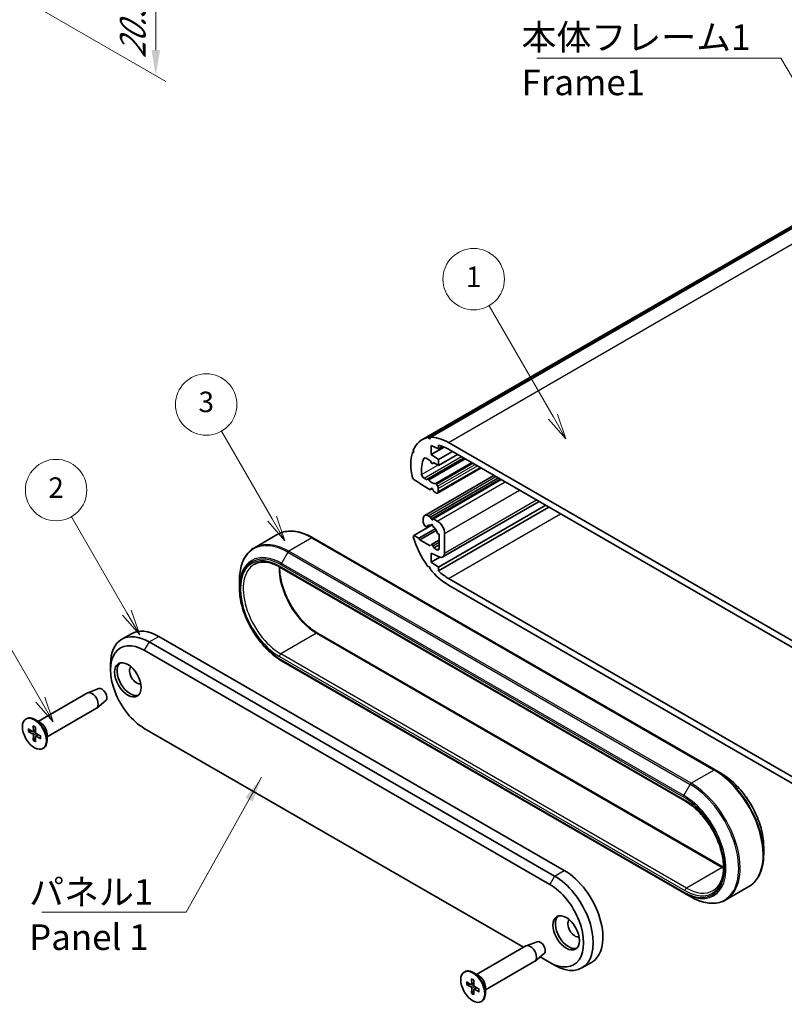
# Model space of a CAD drawing. Units: millimetres. Extents: x 0 to 2180, y 0 to 422.
# Drawn here: x 137 to 249, y 118 to 262 of the extents above; entities that cross this region are included whole.
import ezdxf

# ---------------------------------------------------------------- set-up
doc = ezdxf.new("R2010")
doc.units = ezdxf.units.MM
doc.header["$LTSCALE"] = 1.5
doc.layers.get('Defpoints').update_dxf_attribs({"lineweight": 25})
for name, color, linetype, lineweight in [('Dimension (ISO)', 7, 'Continuous', 18), ('Symbol (ISO)', 7, 'Continuous', 18), ('Symbol (TK)', 100, 'Continuous', 18), ('Visible (ISO)', 7, 'Continuous', 35), ('Visible Narrow (ISO)', 7, 'Continuous', 25)]:
    doc.layers.add(name, color=color, linetype=linetype, lineweight=lineweight)
doc.styles.add('Note Text (TK)', font='txt')
doc.styles.add('Note Text (TK2)', font='txt')
doc.dimstyles.new('Default - Method 1b (TK)', dxfattribs={"dimscale": 1.5, "dimtxt": 2.5, "dimasz": 2.5, "dimexe": 1, "dimexo": 1.5, "dimgap": 1, "dimtad": 1, "dimtoh": 1, "dimrnd": 1e-08, "dimdsep": 46, "dimtxsty": 'Note Text (TK)', "dimcen": 0.09, "dimdle": 5, "dimclrd": 100, "dimclre": 100, "dimclrt": 7, "dimadec": 1, "dimazin": 1, "dimtfac": 1, "dimtmove": 0, "dimatfit": 3, "dimfxl": 1, "dimtolj": 1, "dimlwd": -1, "dimlwe": -1, "dimarcsym": 0})
doc.dimstyles.new('Default - Method 1b (TK)$7', dxfattribs={"dimscale": 1.5, "dimtxt": 2.5, "dimasz": 2.5, "dimexe": 1, "dimexo": 1.5, "dimgap": 1, "dimtad": 1, "dimtoh": 1, "dimrnd": 1e-08, "dimdsep": 46, "dimtxsty": 'Note Text (TK)', "dimcen": 0.09, "dimdle": 5, "dimclrd": 100, "dimclre": 100, "dimclrt": 7, "dimadec": 1, "dimazin": 1, "dimtfac": 1, "dimtmove": 0, "dimatfit": 3, "dimfxl": 1, "dimtolj": 1, "dimlwd": -1, "dimlwe": -1, "dimarcsym": 0})

# ---------------------------------------------------------------- blocks, each defined once
blk = doc.blocks.new('*D9')
at = {"layer": 'Defpoints', "color": 0}
for p in [(131.55, 282.9), (136.63, 265.82), (156.78, 254.19)]:
    blk.add_point(p, dxfattribs=at)
at = {"layer": 'Dimension (ISO)', "color": 100}
for p, q in [((133.8, 281.6), (158.28, 267.47)), ((138.88, 264.52), (158.28, 253.32)), ((156.78, 264.58), (156.78, 257.94))]:
    blk.add_line(p, q, dxfattribs=at)
for points in [[(156.16, 264.58), (157.41, 264.58), (156.78, 268.33)], [(156.16, 257.94), (157.41, 257.94), (156.78, 254.19)]]:
    blk.add_solid(points, dxfattribs=at)
at = {"layer": 'Dimension (ISO)', "color": 7, "insert": (153.41, 255.95), "char_height": 3.75, "attachment_point": 4, "rotation": 90, "style": 'Note Text (TK)'}
blk.add_mtext('\\A1;{\\Q30.000;\\W0.816;\\H0.816x; \\fＭＳ Ｐゴシック|b0|i0;\\H3.7500;20.3}', dxfattribs=at)
blk = doc.blocks.new('バルーン1')
at = {"layer": 'Symbol (TK)', "color": 100}
for p, q in [((107.753, 116.507), (101.906, 126.634)), ((107.753, 116.507), (109.003, 114.342)), ((109.003, 114.342), (108.186, 116.757)), ((107.32, 116.257), (109.003, 114.342))]:
    blk.add_line(p, q, dxfattribs=at)
at = {"layer": 'Symbol (TK)'}
blk.add_circle((100.406, 129.232), 3, dxfattribs=at)
at = {"layer": 'Symbol (TK)', "color": 7, "insert": (100.406, 129.215), "char_height": 2, "attachment_point": 5, "style": 'Note Text (TK2)'}
blk.add_mtext('4', dxfattribs=at)
blk = doc.blocks.new('バルーン2')
at = {"layer": 'Symbol (TK)', "color": 100}
for p, q in [((116.2, 125.01), (110.786, 134.387)), ((117.45, 122.845), (116.633, 125.26)), ((115.767, 124.76), (117.45, 122.845)), ((116.2, 125.01), (117.45, 122.845))]:
    blk.add_line(p, q, dxfattribs=at)
at = {"layer": 'Symbol (TK)'}
blk.add_circle((109.286, 136.985), 3, dxfattribs=at)
at = {"layer": 'Symbol (TK)', "color": 7, "insert": (109.286, 136.967), "char_height": 2, "attachment_point": 5, "style": 'Note Text (TK2)'}
blk.add_mtext('2', dxfattribs=at)
blk = doc.blocks.new('バルーン3')
at = {"layer": 'Symbol (TK)', "color": 100}
for p, q in [((130.388, 134.188), (125.448, 142.744)), ((129.955, 133.938), (131.638, 132.023)), ((130.388, 134.188), (131.638, 132.023)), ((131.638, 132.023), (130.821, 134.438))]:
    blk.add_line(p, q, dxfattribs=at)
at = {"layer": 'Symbol (TK)'}
blk.add_circle((123.948, 145.342), 3, dxfattribs=at)
at = {"layer": 'Symbol (TK)', "color": 7, "insert": (123.948, 145.336), "char_height": 2, "attachment_point": 5, "style": 'Note Text (TK2)'}
blk.add_mtext('3', dxfattribs=at)
blk = doc.blocks.new('バルーン4')
at = {"layer": 'Symbol (TK)', "color": 100}
for p, q in [((157.816, 144.156), (151.562, 154.988)), ((159.066, 141.991), (158.249, 144.406)), ((157.383, 143.906), (159.066, 141.991)), ((157.816, 144.156), (159.066, 141.991))]:
    blk.add_line(p, q, dxfattribs=at)
at = {"layer": 'Symbol (TK)'}
blk.add_circle((150.062, 157.586), 3, dxfattribs=at)
at = {"layer": 'Symbol (TK)', "color": 7, "insert": (150.062, 157.563), "char_height": 2, "attachment_point": 5, "style": 'Note Text (TK2)'}
blk.add_mtext('1', dxfattribs=at)

msp = doc.modelspace()

# ---------------------------------------------------------------- linework, layer by layer
at = {"layer": 'Visible (ISO)'}
for p, q in [((196.6547, 201.1649), (265.9511, 241.1732)), ((196.9528, 201.2002), (266.2493, 241.2085)), ((195.7483, 200.8426), (265.0448, 240.851)), ((196.8936, 200.9586), (196.6547, 201.1649)), ((196.9528, 201.2002), (196.8936, 200.9586)), ((194.3775, 199.0063), (194.5615, 199.1125)), ((194.4904, 199.3212), (194.5986, 199.0035)), ((197.1381, 198.6804), (197.1381, 199.9868)), ((197.1381, 199.9868), (198.1987, 199.4969)), ((197.1381, 198.6804), (199.0432, 199.7804)), ((198.1987, 199.4969), (198.1987, 200.0469)), ((198.1987, 199.4969), (198.8343, 199.8639)), ((198.1987, 197.9456), (200.2494, 199.1295)), ((259.0453, 166.1634), (199.6483, 200.4563)), ((199.6483, 199.4765), (259.0453, 165.1836)), ((194.5986, 199.0035), (194.3775, 199.0063)), ((196.3782, 198.1393), (197.032, 197.7619)), ((196.5766, 195.0903), (201.9111, 198.1701)), ((197.032, 197.7619), (197.1217, 197.5308)), ((198.1987, 197.9456), (197.1381, 198.6804)), ((198.1987, 197.0882), (200.9918, 198.7008)), ((198.1987, 197.0882), (198.1987, 197.9456)), ((197.3442, 197.3685), (197.5287, 197.4751)), ((197.3666, 197.3894), (197.4563, 197.5169)), ((197.4563, 197.5169), (198.1987, 197.0882)), ((198.0598, 193.0422), (204.4263, 196.7179)), ((194.3775, 195.2552), (194.5986, 195.0027)), ((194.5986, 195.0027), (195.3764, 194.5536)), ((196.3724, 195.04), (196.0715, 195.2137)), ((196.1785, 189.7689), (206.3204, 195.6244)), ((196.5766, 195.0903), (196.4724, 195.0301)), ((197.032, 189.5152), (206.9669, 195.2511)), ((197.4563, 189.2703), (207.3911, 195.0062)), ((195.3764, 194.5536), (195.4471, 194.4311)), ((195.4471, 194.4311), (196.9967, 193.5365)), ((196.9967, 193.5365), (197.1217, 193.7143)), ((196.9967, 193.5365), (197.2794, 193.6997)), ((197.3666, 193.5729), (197.4916, 193.2507)), ((198.0598, 194.0629), (197.9117, 194.3194)), ((198.1634, 193.2711), (198.1634, 193.7144)), ((197.4916, 193.2507), (197.8098, 193.067)), ((198.1987, 182.1872), (213.8965, 191.2503)), ((198.1987, 181.6372), (214.3728, 190.9753)), ((198.8237, 183.6817), (212.9147, 191.8171)), ((195.9714, 189.3111), (195.9714, 188.7526)), ((197.032, 189.5152), (196.6785, 189.7194)), ((197.1217, 189.2842), (197.032, 189.5152)), ((197.4563, 189.2703), (197.3666, 189.1427)), ((198.022, 188.9437), (197.4563, 189.2703)), ((194.5986, 186.8377), (197.2807, 188.3863)), ((195.3057, 186.4295), (197.7068, 187.8158)), ((195.4471, 186.1845), (197.8563, 187.5755)), ((196.2334, 188.207), (196.3323, 188.1193)), ((196.4689, 188.0827), (196.9435, 188.3567)), ((197.1033, 188.3168), (197.2564, 188.4053)), ((174.5804, 186.9666), (171.2206, 185.0268)), ((238.7074, 152.4717), (179.8054, 186.4787)), ((194.5986, 186.8377), (194.4904, 186.6449)), ((195.3057, 186.4295), (194.5986, 186.8377)), ((195.4471, 186.1845), (195.3057, 186.4295)), ((196.9967, 185.2899), (195.4471, 186.1845)), ((197.1442, 185.4886), (198.3048, 186.1587)), ((198.156, 187.0664), (198.3048, 187.0265)), ((198.3048, 187.0265), (198.3048, 184.9429)), ((199.0826, 184.2539), (199.0826, 187.1066)), ((197.1217, 185.4677), (196.9967, 185.2899)), ((197.4916, 185.0041), (197.3666, 185.3263)), ((197.4916, 185.0041), (198.3048, 185.4736)), ((197.9513, 184.7387), (197.4916, 185.0041)), ((197.1381, 182.922), (197.1381, 184.2284)), ((197.1381, 184.2284), (198.2867, 183.6979)), ((197.1381, 182.922), (198.4041, 183.653)), ((174.9617, 182.1927), (234.3587, 147.8999)), ((196.6547, 182.3021), (196.8936, 182.2326)), ((196.8936, 182.2326), (196.9528, 181.9226)), ((198.1987, 182.1872), (197.1381, 182.922)), ((198.1987, 181.6372), (198.1987, 182.1872)), ((259.0453, 146.2409), (199.6483, 180.5338)), ((169.0306, 179.1767), (169.0306, 180.2579)), ((199.6483, 179.554), (259.0453, 145.2611)), ((151.8077, 171.6219), (153.2219, 172.4384)), ((216.6189, 137.7494), (157.2219, 172.0422)), ((180.4943, 172.5061), (239.8913, 138.2133)), ((215.2047, 136.9329), (155.8077, 171.2257)), ((155.1006, 170.001), (214.4976, 135.7081)), ((150.1508, 167.1432), (150.1508, 167.9597)), ((175.2092, 168.475), (234.1112, 134.4679)), ((139.5524, 159.5859), (146.7785, 163.7579)), ((148.4633, 164.3843), (146.8463, 163.7896)), ((149.4633, 162.6522), (148.1398, 161.5491)), ((140.8524, 157.3343), (148.0785, 161.5063)), ((137.7639, 159.939), (137.8346, 159.9798)), ((138.8432, 158.9233), (138.8584, 158.1725)), ((139.9331, 159.3661), (139.0846, 159.856)), ((139.1846, 158.7262), (139.1694, 157.993)), ((138.1039, 158.4965), (138.7465, 158.1079)), ((138.1039, 158.1022), (138.7465, 157.7488)), ((138.8254, 158.0982), (139.1756, 158.2904)), ((138.8432, 156.8217), (138.8584, 157.5549)), ((139.1846, 156.6246), (139.1694, 157.3753)), ((139.2005, 157.4486), (139.542, 157.6557)), ((139.9239, 157.4457), (139.2814, 157.7991)), ((139.9239, 157.0514), (139.2814, 157.44)), ((140.8524, 157.7739), (140.8524, 156.7941)), ((210.652, 126.4974), (155.1006, 158.57)), ((140.2639, 155.6089), (140.3346, 155.6497)), ((238.7074, 152.4717), (239.6438, 151.931)), ((245.8224, 141.2294), (245.8224, 140.1481)), ((235.0476, 133.9273), (234.1112, 134.4679)), ((243.6324, 135.3792), (240.2726, 133.4394)), ((212.6686, 127.3153), (211.0516, 126.7207)), ((203.7577, 122.517), (210.9838, 126.689)), ((213.6686, 125.5832), (212.3451, 124.4802)), ((205.0577, 120.2653), (212.2838, 124.4373)), ((214.4976, 124.2772), (213.0821, 125.0944)), ((215.2047, 123.8689), (214.4976, 124.2772)), ((219.2047, 123.4727), (220.6189, 124.2892)), ((201.9692, 122.8701), (202.0399, 122.9109)), ((204.1384, 122.2972), (203.2899, 122.7871)), ((202.3092, 121.4275), (202.9518, 121.0389)), ((203.0307, 121.0292), (203.3809, 121.2215)), ((203.0485, 121.8544), (203.0637, 121.1036)), ((203.3899, 121.6572), (203.3747, 120.924)), ((202.3092, 121.0333), (202.9518, 120.6799)), ((203.0485, 119.7528), (203.0637, 120.4859)), ((203.3899, 119.5556), (203.3747, 120.3064)), ((203.4058, 120.3797), (203.7473, 120.5867)), ((204.1292, 120.3767), (203.4866, 120.7301)), ((204.1292, 119.9825), (203.4866, 120.371)), ((205.0577, 120.705), (205.0577, 119.7252)), ((204.4692, 118.5399), (204.5399, 118.5808))]:
    msp.add_line(p, q, dxfattribs=at)
for centre, major_axis, start_param, end_param in [((199.6483, 194.0876), (-3.9, 6.755), 6.07152378, 6.70653831), ((199.6483, 194.0876), (-3.9, 6.755), 5.49778714, 6.0084066), ((199.6483, 194.0876), (3.3, -5.7158), 2.35619449, 2.67202505), ((199.6483, 194.0876), (3.9, -6.755), 3.62806283, 4.2259188), ((199.6483, 194.0876), (-2.8, 4.8497), 0.35022368, 0.91319674), ((196.3782, 197.7311), (-0.25, 0.433), 5.49778714, 6.63340899), ((197.2442, 197.5417), (0.1, -0.1732), 4.45058959, 6.54498469), ((196.0715, 195.622), (-0.25, 0.433), 0.91319674, 2.35619449), ((196.3724, 195.2033), (0.1, -0.1732), 5.49778714, 6.28318531), ((196.6766, 194.9171), (-0.1, 0.1732), 4.86108447, 6.28318531), ((197.2442, 195.4757), (0.575, -0.9959), 4.86108447, 6.13448981), ((197.2442, 193.562), (-0.1, 0.1732), 4.45058959, 6.54498469), ((197.8117, 194.2617), (-0.1, 0.1732), 4.71238898, 6.13448981), ((197.8098, 193.9185), (-0.25, 0.433), 3.92699082, 4.71238898), ((197.8098, 193.4753), (0.25, -0.433), 5.49778714, 7.06858347), ((196.6785, 188.9029), (-0.5, 0.866), 5.49778714, 7.06858347), ((197.2442, 189.2951), (0.1, -0.1732), 4.45058959, 6.54498469), ((196.3249, 188.5485), (0.25, -0.433), 3.92699082, 5.23598776), ((196.3689, 188.2559), (0.1, -0.1732), 5.23598776, 6.65808859), ((197.2442, 187.3107), (-0.575, 0.9959), 5.67192011, 6.65808859), ((197.2442, 188.2497), (-0.1, 0.1732), 3.83992433, 7.15564995), ((197.2442, 187.3107), (0.575, -0.9959), 1.19589305, 2.18206153), ((198.022, 187.7189), (-0.75, 1.299), 3.92699082, 5.49778714), ((199.6483, 185.9227), (3.9, -6.755), 4.28903598, 4.9240505), ((198.1194, 187.2452), (0.1, -0.1732), 4.3374857, 5.75958653), ((197.2442, 185.3154), (-0.1, 0.1732), 4.45058959, 6.54498469), ((197.9513, 185.147), (0.25, -0.433), 5.49778714, 7.06858347), ((198.1987, 184.7642), (0.625, -1.0825), 5.5974558, 7.06858347), ((199.6483, 185.9227), (3.9, -6.755), 4.98716768, 5.49778714), ((199.6483, 185.9227), (-3.3, 5.7158), 2.04036393, 2.35619449), ((155.8077, 164.6937), (-4, 6.9282), 5.49778714, 7.06858347), ((157.2219, 165.5102), (-4, 6.9282), 5.49778714, 6.28318531), ((155.1006, 164.2855), (-3.5, 6.0622), 5.49778714, 8.6393798), ((153.05, 165.8777), (1.375, -2.3816), 3.27051436, 6.1542636), ((153.9692, 166.4084), (0.725, -1.2557), 3.2802064, 6.14457156), ((148.9134, 163.4894), (0.5025, -0.8704), 0.09949574, 3.04209691), ((147.4285, 162.6321), (-0.65, 1.1258), 3.14159265, 6.28318531), ((139.0846, 157.8148), (-1.25, 2.1651), 3.14159265, 6.28318531), ((139.9331, 158.3047), (0.65, -1.1258), 0.78539816, 2.35619449), ((138.7491, 158.2327), (0.0774, -0.134), 5.4740993, 7.09227131), ((138.7491, 157.621), (-0.0774, 0.134), 3.90330297, 5.52147499), ((139.2788, 157.9268), (0.0774, -0.134), 3.90330297, 5.52147499), ((139.2788, 157.3152), (-0.0774, 0.134), 5.4740993, 7.09227131), ((216.6189, 131.2174), (4, -6.9282), 0, 2.35619449), ((214.4976, 129.9926), (3.5, -6.0622), 5.49778714, 8.6393798), ((215.2047, 130.4009), (4, -6.9282), 5.49778714, 8.6393798), ((217.2553, 128.8087), (1.375, -2.3816), 3.27051436, 6.1542636), ((218.1745, 129.3394), (0.725, -1.2557), 3.2802064, 6.14457156), ((213.1187, 126.4205), (0.5025, -0.8704), 0.09949574, 3.04209691), ((211.6338, 125.5631), (-0.65, 1.1258), 3.14159265, 6.28318531), ((203.2899, 120.7458), (-1.25, 2.1651), 3.14159265, 6.28318531), ((204.1384, 121.2357), (0.65, -1.1258), 0.78539816, 2.35619449), ((202.9544, 121.1637), (0.0774, -0.134), 5.4740993, 7.09227131), ((202.9544, 120.5521), (-0.0774, 0.134), 3.90330297, 5.52147499), ((203.4841, 120.8579), (0.0774, -0.134), 3.90330297, 5.52147499), ((203.4841, 120.2463), (-0.0774, 0.134), 5.4740993, 7.09227131)]:
    msp.add_ellipse(centre, major_axis=major_axis, ratio=0.57735027, start_param=start_param, end_param=end_param, dxfattribs=at)
for centre, major_axis in [((152.6964, 165.6735), (1.375, -2.3816)), ((139.0139, 157.7739), (1.25, -2.1651)), ((216.9017, 128.6046), (1.375, -2.3816)), ((203.2192, 120.705), (1.25, -2.1651))]:
    msp.add_ellipse(centre, major_axis=major_axis, ratio=0.57735027, dxfattribs=at)
for points, knots in [([(174.5804, 186.9666), (174.8618, 187.1291), (175.1654, 187.2531), (175.8057, 187.4206), (176.1423, 187.4641), (176.8378, 187.4718), (177.1968, 187.4359), (177.9283, 187.2881), (178.3007, 187.176), (179.0511, 186.8801), (179.4289, 186.6961), (179.8054, 186.4787)], [0.785398163, 0.785398163, 0.785398163, 0.785398163, 0.942477796, 0.942477796, 1.099557429, 1.099557429, 1.256637061, 1.256637061, 1.413716694, 1.413716694, 1.570796327, 1.570796327, 1.570796327, 1.570796327]), ([(171.2206, 185.0268), (170.9392, 184.8643), (170.68, 184.6634), (170.2148, 184.1927), (170.0088, 183.923), (169.6544, 183.3244), (169.5059, 182.9956), (169.2683, 182.2882), (169.179, 181.9096), (169.0602, 181.1118), (169.0306, 180.6926), (169.0306, 180.2579)], [5.497787144, 5.497787144, 5.497787144, 5.497787144, 5.654866776, 5.654866776, 5.811946409, 5.811946409, 5.969026042, 5.969026042, 6.126105675, 6.126105675, 6.283185307, 6.283185307, 6.283185307, 6.283185307]), ([(171.2117, 182.5939), (171.4002, 182.7028), (171.6035, 182.786), (172.0386, 182.8998), (172.2704, 182.9303), (172.7591, 182.9357), (173.016, 182.9105), (173.5487, 182.8028), (173.8244, 182.7203), (174.3869, 182.4984), (174.6736, 182.3591), (174.9617, 182.1927)], [0.785398163, 0.785398163, 0.785398163, 0.785398163, 0.942477796, 0.942477796, 1.099557429, 1.099557429, 1.256637061, 1.256637061, 1.413716694, 1.413716694, 1.570796327, 1.570796327, 1.570796327, 1.570796327]), ([(174.9169, 182.2184), (174.9138, 181.78), (174.9505, 181.3155), (175.1423, 180.111), (175.3487, 179.3516), (175.9252, 177.8388), (176.2959, 177.0858), (177.1641, 175.6655), (177.6616, 174.9985), (178.7303, 173.8206), (179.3012, 173.3097), (180.0834, 172.7566), (180.2892, 172.6246), (180.4943, 172.5061)], [6.27504289, 6.27504289, 6.27504289, 6.27504289, 6.48297494, 6.48297494, 6.79693797, 6.79693797, 7.1119853, 7.1119853, 7.42736569, 7.42736569, 7.74216636, 7.74216636, 7.85398163, 7.85398163, 7.85398163, 7.85398163]), ([(175.2092, 168.475), (174.5543, 168.8531), (173.905, 169.3474), (172.6737, 170.5203), (172.092, 171.1987), (171.0492, 172.6755), (170.5884, 173.4737), (169.8308, 175.1152), (169.5341, 175.9582), (169.134, 177.611), (169.0306, 178.4205), (169.0306, 179.1767)], [4.71238898, 4.71238898, 4.71238898, 4.71238898, 5.02654825, 5.02654825, 5.34070751, 5.34070751, 5.65486678, 5.65486678, 5.96902604, 5.96902604, 6.28318531, 6.28318531, 6.28318531, 6.28318531]), ([(138.8708, 158.875), (138.8686, 158.8757), (138.8666, 158.8766), (138.8585, 158.8813), (138.8526, 158.8881), (138.8456, 158.9027), (138.8434, 158.9133), (138.8432, 158.9233)], [0.03464968642, 0.03464968642, 0.03464968642, 0.03464968642, 0.03571895067, 0.03571895067, 0.03930932785, 0.03930932785, 0.04292682524, 0.04292682524, 0.04292682524, 0.04292682524]), ([(138.8708, 158.8749), (138.8918, 158.8676), (138.9131, 158.8591), (138.9563, 158.8401), (138.9781, 158.8295), (139.022, 158.8062), (139.0441, 158.7934), (139.0885, 158.7658), (139.1107, 158.751), (139.15, 158.7231), (139.167, 158.7104), (139.184, 158.6971)], [4.517492757, 4.517492757, 4.517492757, 4.517492757, 4.595125319, 4.595125319, 4.672757881, 4.672757881, 4.750390442, 4.750390442, 4.828023004, 4.828023004, 4.88754985, 4.88754985, 4.88754985, 4.88754985]), ([(138.2029, 158.0909), (138.1933, 158.0888), (138.1823, 158.0876), (138.1607, 158.0871), (138.1466, 158.0884), (138.1244, 158.0932), (138.1124, 158.0975), (138.1039, 158.1022)], [0.0328298729, 0.0328298729, 0.0328298729, 0.0328298729, 0.0357189507, 0.0357189507, 0.0393093278, 0.0393093278, 0.0429268252, 0.0429268252, 0.0429268252, 0.0429268252]), ([(139.8985, 157.4597), (139.9015, 157.4383), (139.9039, 157.4172), (139.9085, 157.3692), (139.9102, 157.3426), (139.9119, 157.2904), (139.9119, 157.2648), (139.9101, 157.2151), (139.9084, 157.1909), (139.9033, 157.1441), (139.9, 157.1214), (139.8958, 157.0995)], [6.108024438, 6.108024438, 6.108024438, 6.108024438, 6.167551283, 6.167551283, 6.245183845, 6.245183845, 6.322816407, 6.322816407, 6.400448969, 6.400448969, 6.47808153, 6.47808153, 6.47808153, 6.47808153]), ([(138.8432, 156.8217), (138.8434, 156.8314), (138.8456, 156.844), (138.8526, 156.8656), (138.8585, 156.8784), (138.8697, 156.8969), (138.8763, 156.9058), (138.8829, 156.9132)], [0.0143187231, 0.0143187231, 0.0143187231, 0.0143187231, 0.0179362205, 0.0179362205, 0.0215265977, 0.0215265977, 0.0244156754, 0.0244156754, 0.0244156754, 0.0244156754]), ([(139.9239, 157.0514), (139.9154, 157.0566), (139.9073, 157.0638), (139.8981, 157.0772), (139.8952, 157.0856), (139.8952, 157.095), (139.8954, 157.0972), (139.8959, 157.0995)], [0.01431872308, 0.01431872308, 0.01431872308, 0.01431872308, 0.01793622047, 0.01793622047, 0.02152659765, 0.02152659765, 0.0225958619, 0.0225958619, 0.0225958619, 0.0225958619]), ([(245.8224, 141.2294), (245.8224, 141.9856), (245.7189, 142.7951), (245.3189, 144.4478), (245.0222, 145.2908), (244.2646, 146.9323), (243.8038, 147.7305), (242.761, 149.2074), (242.1793, 149.8858), (240.948, 151.0586), (240.2987, 151.5529), (239.6438, 151.931)], [3.14159265, 3.14159265, 3.14159265, 3.14159265, 3.45575192, 3.45575192, 3.76991118, 3.76991118, 4.08407045, 4.08407045, 4.39822972, 4.39822972, 4.71238898, 4.71238898, 4.71238898, 4.71238898]), ([(234.3587, 147.8999), (234.9337, 147.5679), (235.5139, 147.1277), (236.6238, 146.0715), (237.1531, 145.4552), (238.1046, 144.1083), (238.5265, 143.3775), (239.2179, 141.8778), (239.4874, 141.1092), (239.8469, 139.6159), (239.9374, 138.8915), (239.9351, 137.5632), (239.8427, 136.9596), (239.4935, 135.9259), (239.2356, 135.4993), (238.7598, 135.0257), (238.5911, 134.8964), (238.4087, 134.7911)], [1.57079633, 1.57079633, 1.57079633, 1.57079633, 1.88427158, 1.88427158, 2.19867467, 2.19867467, 2.5139479, 2.5139479, 2.82922079, 2.82922079, 3.1436197, 3.1436197, 3.4570953, 3.4570953, 3.7749582, 3.7749582, 3.92699082, 3.92699082, 3.92699082, 3.92699082]), ([(245.8224, 140.1481), (245.8224, 139.7134), (245.7928, 139.2942), (245.6739, 138.4964), (245.5847, 138.1178), (245.347, 137.4104), (245.1986, 137.0816), (244.8442, 136.4831), (244.6382, 136.2134), (244.173, 135.7426), (243.9138, 135.5417), (243.6324, 135.3792)], [3.141592654, 3.141592654, 3.141592654, 3.141592654, 3.298672286, 3.298672286, 3.455751919, 3.455751919, 3.612831552, 3.612831552, 3.769911184, 3.769911184, 3.926990817, 3.926990817, 3.926990817, 3.926990817]), ([(235.0476, 133.9273), (235.4241, 133.7099), (235.8019, 133.526), (236.5522, 133.23), (236.9247, 133.118), (237.6562, 132.9701), (238.0152, 132.9343), (238.7107, 132.9419), (239.0473, 132.9855), (239.6876, 133.153), (239.9912, 133.2769), (240.2726, 133.4394)], [1.570796327, 1.570796327, 1.570796327, 1.570796327, 1.727875959, 1.727875959, 1.884955592, 1.884955592, 2.042035225, 2.042035225, 2.199114858, 2.199114858, 2.35619449, 2.35619449, 2.35619449, 2.35619449]), ([(203.0761, 121.806), (203.0739, 121.8068), (203.0719, 121.8077), (203.0638, 121.8124), (203.0579, 121.8191), (203.0509, 121.8338), (203.0487, 121.8444), (203.0485, 121.8544)], [0.03464968642, 0.03464968642, 0.03464968642, 0.03464968642, 0.03571895067, 0.03571895067, 0.03930932785, 0.03930932785, 0.04292682524, 0.04292682524, 0.04292682524, 0.04292682524]), ([(203.0761, 121.806), (203.0971, 121.7986), (203.1184, 121.7902), (203.1616, 121.7712), (203.1834, 121.7606), (203.2273, 121.7372), (203.2494, 121.7245), (203.2938, 121.6969), (203.316, 121.6821), (203.3553, 121.6541), (203.3723, 121.6414), (203.3893, 121.6282)], [4.517492757, 4.517492757, 4.517492757, 4.517492757, 4.595125319, 4.595125319, 4.672757881, 4.672757881, 4.750390442, 4.750390442, 4.828023004, 4.828023004, 4.88754985, 4.88754985, 4.88754985, 4.88754985]), ([(202.4082, 121.0219), (202.3986, 121.0199), (202.3876, 121.0186), (202.366, 121.0182), (202.3519, 121.0195), (202.3297, 121.0242), (202.3177, 121.0286), (202.3092, 121.0333)], [0.0328298729, 0.0328298729, 0.0328298729, 0.0328298729, 0.0357189507, 0.0357189507, 0.0393093278, 0.0393093278, 0.0429268252, 0.0429268252, 0.0429268252, 0.0429268252]), ([(203.0485, 119.7528), (203.0487, 119.7625), (203.0509, 119.7751), (203.0579, 119.7966), (203.0638, 119.8095), (203.075, 119.8279), (203.0816, 119.8369), (203.0882, 119.8442)], [0.0143187231, 0.0143187231, 0.0143187231, 0.0143187231, 0.0179362205, 0.0179362205, 0.0215265977, 0.0215265977, 0.0244156754, 0.0244156754, 0.0244156754, 0.0244156754]), ([(204.1292, 119.9825), (204.1207, 119.9876), (204.1126, 119.9949), (204.1034, 120.0082), (204.1005, 120.0167), (204.1005, 120.026), (204.1007, 120.0283), (204.1012, 120.0306)], [0.01431872308, 0.01431872308, 0.01431872308, 0.01431872308, 0.01793622047, 0.01793622047, 0.02152659765, 0.02152659765, 0.0225958619, 0.0225958619, 0.0225958619, 0.0225958619]), ([(204.1037, 120.3907), (204.1068, 120.3694), (204.1092, 120.3483), (204.1138, 120.3003), (204.1155, 120.2736), (204.1172, 120.2214), (204.1172, 120.1959), (204.1154, 120.1462), (204.1137, 120.122), (204.1086, 120.0751), (204.1053, 120.0524), (204.1011, 120.0306)], [6.108024438, 6.108024438, 6.108024438, 6.108024438, 6.167551283, 6.167551283, 6.245183845, 6.245183845, 6.322816407, 6.322816407, 6.400448969, 6.400448969, 6.47808153, 6.47808153, 6.47808153, 6.47808153])]:
    msp.add_open_spline(points, degree=3, knots=knots, dxfattribs=at)
for points, weights in [([(138.2029, 158.0909), (138.4333, 158.1401), (138.6256, 158.181)], [1.00604554472, 1.03120576676, 1.0485062348]), ([(139.1723, 157.2341), (139.0407, 157.088), (138.8829, 156.9132)], [1.0485062348, 1.03120576676, 1.00604554472]), ([(202.4082, 121.0219), (202.6386, 121.0712), (202.8309, 121.1121)], [1.00604554472, 1.03120576676, 1.0485062348]), ([(203.3776, 120.1652), (203.246, 120.0191), (203.0882, 119.8442)], [1.0485062348, 1.03120576676, 1.00604554472])]:
    msp.add_rational_spline(points, weights, degree=2, dxfattribs=at)
msp.add_open_spline([(239.8913, 138.2133), (239.9062, 138.2047), (239.9211, 138.1961), (239.9361, 138.1876)], degree=3, dxfattribs=at)
at = {"layer": 'Visible Narrow (ISO)'}
for p, q in [((199.6483, 200.4563), (268.9448, 240.4646)), ((196.0576, 198.0883), (196.2291, 198.1874)), ((196.0715, 195.2137), (201.5516, 198.3777)), ((196.3724, 195.04), (201.8525, 198.2039)), ((196.7607, 194.9998), (202.0814, 198.0717)), ((195.7208, 195.7724), (198.0993, 197.1456)), ((197.3666, 197.3894), (197.5219, 197.479)), ((197.7276, 194.4415), (203.0484, 197.5135)), ((197.9117, 194.3194), (203.2462, 197.3993)), ((198.0598, 194.0629), (203.5424, 197.2282)), ((198.1634, 193.7144), (203.896, 197.0241)), ((198.1634, 193.2711), (204.2799, 196.8025)), ((196.6785, 189.7194), (206.6133, 195.4553)), ((197.1217, 189.2842), (207.2118, 195.1097)), ((197.1217, 193.7143), (197.1734, 193.7442)), ((198.022, 188.9437), (207.9568, 194.6796)), ((199.0826, 187.1066), (210.0781, 193.4548)), ((199.0826, 184.2539), (212.5486, 192.0285)), ((199.6483, 180.5338), (216.0532, 190.0051)), ((196.4985, 188.1159), (196.9196, 188.359)), ((179.6554, 186.4639), (176.2956, 184.5241)), ((179.6554, 186.4639), (238.5574, 152.4568)), ((197.3666, 185.3263), (198.3048, 185.868)), ((197.9513, 184.7387), (198.3048, 184.9429)), ((176.1456, 184.3658), (175.2092, 182.7439)), ((176.1456, 184.3658), (235.0476, 150.3587)), ((235.1976, 150.517), (176.2956, 184.5241)), ((234.2965, 148.0372), (174.8996, 182.3301)), ((175.1471, 182.5348), (234.0491, 148.5277)), ((234.1112, 148.7368), (175.2092, 182.7439)), ((155.8077, 171.2257), (157.2219, 172.0422)), ((180.3443, 172.4913), (175.1117, 169.4703)), ((180.3443, 172.4913), (239.7413, 138.1984)), ((155.8077, 171.2257), (155.1006, 170.001)), ((174.8996, 169.1028), (234.2965, 134.81)), ((234.5087, 135.1774), (175.1117, 169.4703)), ((234.0491, 134.6052), (175.1471, 168.6123)), ((138.7465, 157.7488), (139.1696, 158.0018)), ((138.8584, 158.1725), (139.1768, 158.3502)), ((138.8584, 157.5549), (139.2891, 157.7948)), ((139.2814, 157.44), (139.5944, 157.6269)), ((238.5574, 152.4568), (235.1976, 150.517)), ((234.1112, 148.7368), (235.0476, 150.3587)), ((215.2047, 136.9329), (216.6189, 137.7494)), ((239.7413, 138.1984), (234.5087, 135.1774)), ((215.2047, 136.9329), (214.4976, 135.7081)), ((203.0637, 121.1036), (203.3821, 121.2813)), ((202.9518, 120.6799), (203.3749, 120.9329)), ((203.0637, 120.4859), (203.4944, 120.7259)), ((203.4866, 120.371), (203.7997, 120.5579))]:
    msp.add_line(p, q, dxfattribs=at)
for centre, major_axis, start_param, end_param in [((179.6554, 178.1764), (-5.075, 8.7902), 5.49778714, 6.28318531), ((179.6554, 186.2189), (0.15, 0.2598), 0, 0.78539816), ((176.1456, 176.1501), (-5.0311, 8.7141), 5.49778714, 7.06858347), ((176.2956, 176.2367), (-5.075, 8.7902), 5.49778714, 6.28318531), ((175.2092, 175.6094), (-4.3689, 7.5672), 5.49778714, 7.06858347), ((175.1471, 175.5736), (-4.2629, 7.3835), 5.49778714, 8.6393798), ((174.8996, 175.7164), (-4.05, 7.0148), 5.49778714, 8.6393798), ((176.2956, 184.2792), (0.15, 0.2598), 0.78539816, 1.57079633), ((175.1117, 175.8389), (-3.9, 6.755), 0, 2.35619449), ((180.3443, 178.86), (3.9, -6.755), 3.89190911, 5.49778714), ((175.1117, 182.4525), (-0.15, -0.2598), 5.49778714, 6.28318531), ((175.3592, 182.6573), (0.15, 0.2598), 1.57079633, 2.35619449), ((180.3443, 172.2463), (0.15, 0.2598), 0, 0.78539816), ((175.1117, 169.2253), (-0.15, -0.2598), 3.92699082, 5.49778714), ((175.3592, 168.7348), (-0.15, -0.2598), 5.49778714, 6.28318531), ((139.0139, 157.7739), (-0.6547, 1.134), 5.31234753, 5.68322676), ((139.0139, 157.7739), (0.6547, -1.134), 3.7415512, 4.11243043), ((139.0515, 157.7956), (-0.6117, 1.0596), 0.63347353, 0.98153713), ((139.0139, 157.7739), (-0.6547, 1.134), 3.7415512, 4.11243043), ((139.0139, 157.7739), (0.6547, -1.134), 5.31234753, 5.68322676), ((139.0515, 157.7956), (-0.6117, 1.0596), 2.16005553, 2.50811912), ((238.5574, 152.2119), (0.15, 0.2598), 0, 0.78539816), ((238.5574, 144.1694), (5.075, -8.7902), 0, 2.35619449), ((238.7074, 144.256), (-5.0311, 8.7141), 3.92699082, 5.49778714), ((239.6438, 144.7966), (4.3689, -7.5672), 0.78539816, 2.35619449), ((235.1976, 150.2721), (-0.15, -0.2598), 3.92699082, 4.71238898), ((235.0476, 142.143), (5.0311, -8.7141), 5.49778714, 8.6393798), ((235.1976, 142.2296), (5.075, -8.7902), 0, 2.35619449), ((234.2612, 148.6502), (-0.15, -0.2598), 4.71238898, 5.49778714), ((234.1112, 141.6024), (4.3689, -7.5672), 5.49778714, 8.6393798), ((234.0491, 141.5665), (4.2629, -7.3835), 5.49778714, 8.6393798), ((234.5087, 148.1597), (-0.15, -0.2598), 5.49778714, 6.28318531), ((234.2965, 141.4236), (4.05, -7.0148), 5.49778714, 8.6393798), ((239.7413, 137.9535), (0.15, 0.2598), 0, 0.78539816), ((239.7413, 144.5671), (3.9, -6.755), 5.49778714, 5.53286885), ((234.2612, 134.7277), (-0.15, -0.2598), 5.49778714, 6.28318531), ((234.5087, 134.9324), (-0.15, -0.2598), 3.92699082, 5.49778714), ((234.5087, 141.5461), (3.9, -6.755), 5.49778714, 6.28318531), ((203.2192, 120.705), (0.6547, -1.134), 3.7415512, 4.11243043), ((203.2568, 120.7267), (-0.6117, 1.0596), 0.63347353, 0.98153713), ((203.2192, 120.705), (-0.6547, 1.134), 5.31234753, 5.68322676), ((203.2192, 120.705), (0.6547, -1.134), 5.31234753, 5.68322676), ((203.2568, 120.7267), (-0.6117, 1.0596), 2.16005553, 2.50811912), ((203.2192, 120.705), (-0.6547, 1.134), 3.7415512, 4.11243043)]:
    msp.add_ellipse(centre, major_axis=major_axis, ratio=0.57735027, start_param=start_param, end_param=end_param, dxfattribs=at)

# ---------------------------------------------------------------- block references
at = {"layer": 'Symbol (TK)', "xscale": 1.5, "yscale": 1.5, "zscale": 1.5}
for name in ['バルーン4', 'バルーン3', 'バルーン2', 'バルーン1']:
    msp.add_blockref(name, (-21.75, -12), dxfattribs=at)

# ---------------------------------------------------------------- texts
at = {"layer": 'Symbol (ISO)', "color": 7, "char_height": 3.75, "attachment_point": 1, "line_spacing_factor": 1.058182, "style": 'Note Text (TK)'}
for s, insert, width in [('{\\fＭＳ Ｐゴシック|b0|i0;本体フレーム1\\P\\fＭＳ Ｐゴシック|b0|i0;Frame1}', (210.3499, 261.6953), 34.210528), ('{\\fＭＳ Ｐゴシック|b0|i0;パネル1\\P\\fＭＳ Ｐゴシック|b0|i0;Panel 1}', (138.2277, 136.4716), 19.254386)]:
    msp.add_mtext(s, dxfattribs=dict(at, insert=insert, width=width))

# ---------------------------------------------------------------- dimensions: what is measured, and where the dimension line sits
at = {"layer": 'Dimension (ISO)', "color": 100}
dim = msp.add_linear_dim(base=(156.7813, 254.1855), p1=(131.5538, 282.8981), p2=(136.6288, 265.8205), angle=90, text='{\\Q30.000;\\W0.816;\\H0.816x; \\fＭＳ Ｐゴシック|b0|i0;\\H3.7500;20.3}', dimstyle='Default - Method 1b (TK)', override={"dimgap": 1, "dimtoh": 0, "dimdec": 2, "dimlfac": 1.014612, "dimtol": 0, "dimlim": 0, "dimtp": 0, "dimtm": 0, "dimtdec": 2, "dimtofl": 0, "dimatfit": 1}, dxfattribs=at)
dim.commit()
dim.dimension.update_dxf_attribs({"geometry": '*D9', "text_midpoint": (156.7813, 261.2592), "dimtype": 160})

# ---------------------------------------------------------------- leaders
at = {"layer": 'Symbol (ISO)', "color": 100, "annotation_type": 0, "has_hookline": 1, "hookline_direction": 1}
for points, text_width in [([(263.2746, 231.5879), (248.3104, 256.7633), (244.5604, 256.7633)], 31.9602), ([(172.2813, 151.3989), (161.2321, 131.6316), (157.4821, 131.6316)], 17.4077)]:
    msp.add_leader(points, dimstyle='Default - Method 1b (TK)$7', override={"dimgap": 0, "dimtad": 1}, dxfattribs=dict(at, text_width=text_width))

doc.saveas('drawing.dxf')
